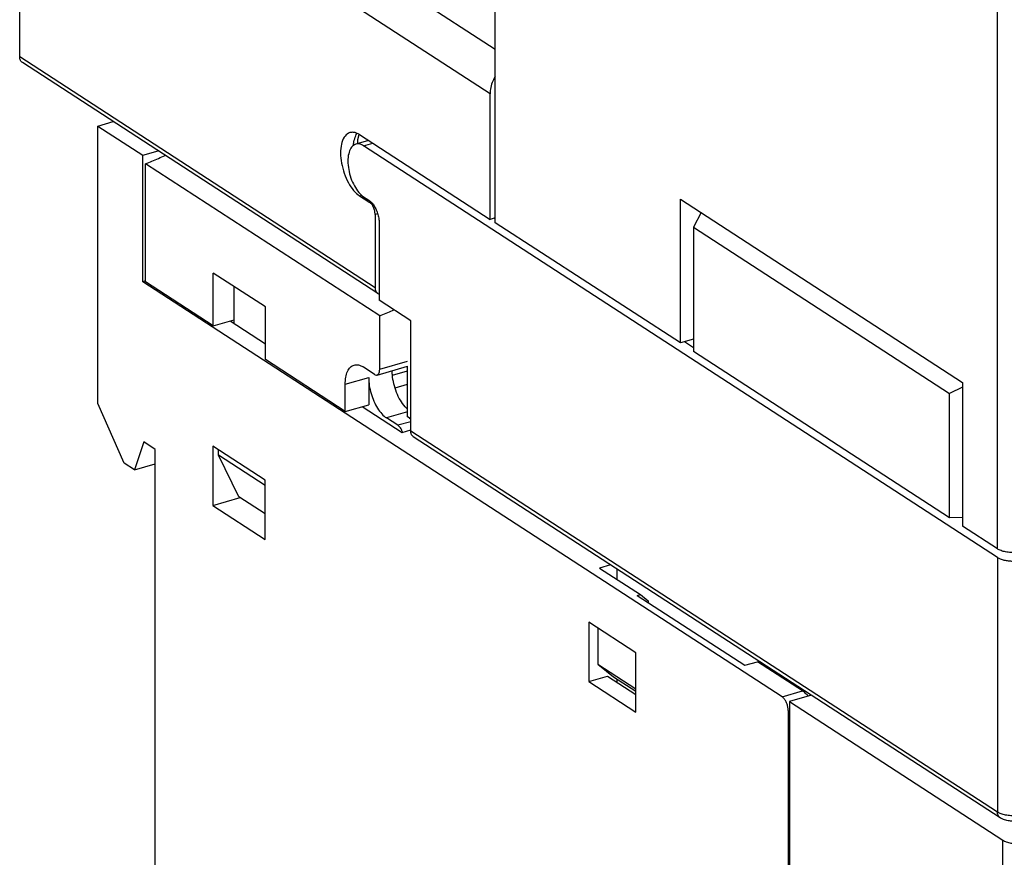
# Model space of a CAD drawing. Units: millimetres. Extents: x 0 to 210, y -4 to 297.
# Drawn here: x 93 to 103, y 168 to 176 of the extents above; entities that cross this region are included whole.
import ezdxf

# ---------------------------------------------------------------- set-up
doc = ezdxf.new("R2010")
doc.units = ezdxf.units.MM
doc.header["$LTSCALE"] = 19.36
doc.layers.get('0').update_dxf_attribs({"linetype": 'CONTINUOUS'})

msp = doc.modelspace()

# ---------------------------------------------------------------- linework, layer by layer
at = {"color": 9, "linetype": 'Continuous'}
for p, q in [((103.005, 170.826), (103.006, 185.572)), ((97.676, 176.126), (94.215, 178.374)), ((97.621, 175.657), (93.91, 178.068)), ((96.4, 173.598), (92.629, 176.048)), ((96.278, 175.105), (96.375, 175.133)), ((96.234, 174.575), (96.259, 174.582)), ((96.359, 174.507), (96.345, 174.503)), ((96.427, 174.384), (96.4, 174.377)), ((97.676, 174.328), (97.665, 174.336)), ((99.78, 172.962), (99.684, 173.024)), ((96.449, 172.733), (96.744, 172.818)), ((96.083, 172.574), (96.333, 172.646)), ((96.585, 172.669), (96.744, 172.715)), ((96.613, 172.535), (96.744, 172.573)), ((96.744, 172.281), (96.521, 172.217)), ((96.778, 172.176), (96.643, 172.138)), ((103.005, 168.031), (96.778, 172.077)), ((103.005, 170.736), (103.005, 168.031)), ((100.719, 169.256), (100.936, 169.318)), ((100.786, 169.104), (100.798, 169.108)), ((103.061, 164.31), (103.061, 167.735))]:
    msp.add_line(p, q, dxfattribs=at)
at = {"color": 7, "linetype": 'Continuous'}
for p, q in [((97.676, 174.287), (97.677, 181.21)), ((92.629, 176.048), (92.629, 180.332)), ((96.429, 173.538), (92.657, 175.988)), ((97.621, 174.323), (97.621, 175.657)), ((93.458, 175.315), (93.621, 175.362)), ((93.458, 172.368), (93.458, 175.315)), ((93.458, 175.315), (93.935, 175.005)), ((96.33, 175.162), (96.195, 175.123)), ((96.216, 175.129), (96.218, 175.173)), ((96.218, 175.173), (96.231, 175.225)), ((96.234, 175.224), (97.621, 174.323)), ((93.935, 175.005), (94.098, 175.052)), ((103.005, 170.736), (96.278, 175.105)), ((93.935, 173.662), (93.935, 175.005)), ((93.964, 173.662), (93.964, 174.913)), ((96.449, 173.299), (93.964, 174.913)), ((96.234, 174.575), (96.345, 174.503)), ((96.278, 174.564), (96.334, 174.528)), ((99.64, 173.012), (99.64, 174.54)), ((99.64, 174.54), (102.635, 172.594)), ((96.4, 174.377), (96.4, 173.598)), ((97.676, 174.339), (97.621, 174.323)), ((99.862, 174.396), (99.78, 174.241)), ((96.445, 174.276), (96.445, 173.465)), ((99.64, 173.012), (97.676, 174.287)), ((99.78, 174.241), (99.78, 172.921)), ((99.78, 174.241), (102.495, 172.477)), ((93.962, 173.67), (93.935, 173.662)), ((94.682, 173.195), (94.682, 173.754)), ((95.237, 173.394), (94.682, 173.754)), ((100.719, 169.256), (93.935, 173.662)), ((94.682, 173.195), (93.964, 173.662)), ((94.904, 173.221), (94.904, 173.61)), ((96.778, 173.248), (96.445, 173.465)), ((95.237, 172.835), (95.237, 173.394)), ((94.682, 173.195), (94.904, 173.259)), ((96.449, 172.733), (96.449, 173.299)), ((94.862, 173.248), (95.237, 173.004)), ((96.778, 172.077), (96.778, 173.248)), ((99.78, 173.052), (99.64, 173.012)), ((96.083, 172.285), (95.237, 172.835)), ((102.495, 171.157), (99.78, 172.921)), ((96.394, 172.678), (96.272, 172.758)), ((96.421, 172.672), (96.744, 172.766)), ((96.744, 172.227), (96.744, 172.766)), ((96.333, 172.646), (96.333, 172.357)), ((96.083, 172.285), (96.083, 172.574)), ((102.635, 172.544), (102.495, 172.477)), ((102.635, 172.594), (102.635, 171.066)), ((102.495, 171.157), (102.495, 172.477)), ((93.736, 171.737), (93.458, 172.368)), ((96.083, 172.285), (96.333, 172.357)), ((96.264, 172.337), (96.687, 172.063)), ((96.643, 172.138), (96.521, 172.217)), ((96.778, 172.205), (96.744, 172.227)), ((96.687, 172.063), (96.778, 172.089)), ((103.034, 167.972), (96.806, 172.017)), ((93.946, 171.961), (93.847, 171.665)), ((94.068, 171.881), (93.946, 171.961)), ((94.679, 171.918), (94.679, 171.287)), ((95.233, 171.557), (94.679, 171.918)), ((94.068, 165.481), (94.068, 171.881)), ((94.737, 171.82), (94.737, 171.879)), ((95.233, 171.498), (94.737, 171.82)), ((94.955, 171.378), (94.737, 171.82)), ((93.847, 171.665), (93.736, 171.737)), ((93.847, 171.665), (94.068, 171.729)), ((95.233, 170.926), (95.233, 171.557)), ((95.233, 171.197), (94.955, 171.378)), ((94.679, 171.287), (94.968, 171.37)), ((94.679, 171.287), (95.233, 170.926)), ((102.635, 171.161), (102.495, 171.157)), ((103.005, 170.826), (102.635, 171.066)), ((98.9, 170.656), (98.783, 170.623)), ((98.783, 170.623), (99.216, 170.342)), ((98.966, 170.614), (98.966, 170.504)), ((99.183, 170.332), (99.216, 170.342)), ((99.183, 170.332), (100.325, 169.59)), ((99.216, 170.342), (99.299, 170.275)), ((99.299, 170.275), (99.299, 170.256)), ((99.166, 169.724), (98.667, 170.048)), ((98.667, 170.048), (98.667, 169.417)), ((98.764, 169.985), (98.764, 169.601)), ((99.166, 169.093), (99.166, 169.724)), ((98.764, 169.601), (99.166, 169.34)), ((98.764, 169.601), (98.931, 169.469)), ((100.325, 169.59), (100.458, 169.628)), ((100.936, 169.318), (100.458, 169.628)), ((98.667, 169.417), (98.866, 169.475)), ((98.667, 169.417), (99.166, 169.093)), ((98.866, 169.475), (99.166, 169.28)), ((98.931, 169.469), (99.166, 169.316)), ((98.966, 169.446), (98.966, 169.41)), ((101.032, 169.272), (100.798, 169.205)), ((100.798, 169.205), (103.061, 167.735)), ((100.798, 169.205), (100.798, 165.437)), ((100.786, 165.282), (100.786, 169.104))]:
    msp.add_line(p, q, dxfattribs=at)
for points, knots in [([(92.657, 175.988), (92.648, 175.994), (92.633, 176.012), (92.629, 176.036), (92.629, 176.048)], [0, 0, 0, 0, 0.03239233, 0.06853113, 0.06853113, 0.06853113, 0.06853113]), ([(97.675, 175.842), (97.666, 175.826), (97.646, 175.788), (97.626, 175.726), (97.621, 175.68), (97.621, 175.657)], [0, 0, 0, 0, 0.0555756, 0.1273994, 0.194268, 0.194268, 0.194268, 0.194268]), ([(96.134, 175.245), (96.128, 175.243), (96.103, 175.234), (96.065, 175.193), (96.039, 175.118), (96.031, 175.025), (96.042, 174.92), (96.07, 174.814), (96.112, 174.715), (96.166, 174.633), (96.211, 174.59), (96.234, 174.575)], [0, 0, 0, 0, 0.0188237, 0.0805399, 0.15796, 0.2523949, 0.359466, 0.471983, 0.58175, 0.6810668, 0.7643719, 0.7643719, 0.7643719, 0.7643719]), ([(96.234, 175.224), (96.216, 175.236), (96.182, 175.251), (96.147, 175.248), (96.134, 175.245)], [0, 0, 0, 0, 0.0662833, 0.1045458, 0.1045458, 0.1045458, 0.1045458]), ([(96.195, 175.123), (96.19, 175.121), (96.169, 175.113), (96.138, 175.079), (96.116, 175.017), (96.109, 174.939), (96.118, 174.852), (96.141, 174.763), (96.177, 174.681), (96.222, 174.612), (96.259, 174.577), (96.278, 174.564)], [0, 0, 0, 0, 0.0156864, 0.0671166, 0.1316334, 0.2103291, 0.299555, 0.3933192, 0.4847917, 0.5675556, 0.6369766, 0.6369766, 0.6369766, 0.6369766]), ([(96.278, 175.105), (96.263, 175.115), (96.235, 175.128), (96.205, 175.125), (96.195, 175.123)], [0, 0, 0, 0, 0.05523609, 0.08712153, 0.08712153, 0.08712153, 0.08712153]), ([(93.964, 174.913), (94.01, 174.933), (94.079, 174.963), (94.149, 174.993), (94.173, 175.003)], [0, 0, 0, 0, 0.1484809, 0.227334, 0.227334, 0.227334, 0.227334]), ([(96.334, 174.528), (96.344, 174.521), (96.365, 174.503), (96.391, 174.467), (96.414, 174.424), (96.431, 174.376), (96.442, 174.326), (96.445, 174.292), (96.445, 174.276)], [0, 0, 0, 0, 0.0374245, 0.0823628, 0.1316304, 0.1834632, 0.2359235, 0.2845735, 0.2845735, 0.2845735, 0.2845735]), ([(96.4, 174.377), (96.4, 174.389), (96.397, 174.415), (96.386, 174.45), (96.374, 174.473), (96.366, 174.482)], [0, 0, 0, 0, 0.037344, 0.0763069, 0.1124262, 0.1124262, 0.1124262, 0.1124262]), ([(96.4, 173.598), (96.4, 173.585), (96.405, 173.562), (96.42, 173.543), (96.429, 173.538)], [0, 0, 0, 0, 0.0364811, 0.06855529, 0.06855529, 0.06855529, 0.06855529]), ([(96.429, 173.538), (96.429, 173.538), (96.434, 173.535), (96.439, 173.532), (96.444, 173.531)], [0, 0, 0, 0, 0.00068903, 0.01646654, 0.01646654, 0.01646654, 0.01646654]), ([(96.449, 173.299), (96.495, 173.318), (96.545, 173.34), (96.595, 173.362), (96.599, 173.364)], [0, 0, 0, 0, 0.1484809, 0.1638752, 0.1638752, 0.1638752, 0.1638752]), ([(96.083, 172.574), (96.083, 172.599), (96.087, 172.646), (96.104, 172.708), (96.134, 172.755), (96.163, 172.774), (96.177, 172.778)], [0, 0, 0, 0, 0.0753839, 0.1398592, 0.1931024, 0.2386523, 0.2386523, 0.2386523, 0.2386523]), ([(96.177, 172.778), (96.192, 172.782), (96.226, 172.782), (96.257, 172.767), (96.272, 172.758)], [0, 0, 0, 0, 0.04545893, 0.0987422, 0.0987422, 0.0987422, 0.0987422]), ([(96.421, 172.673), (96.423, 172.673), (96.43, 172.676), (96.441, 172.687), (96.448, 172.708), (96.449, 172.724), (96.449, 172.733)], [0, 0, 0, 0, 0.00526917, 0.0223672, 0.04383112, 0.07010708, 0.07010708, 0.07010708, 0.07010708]), ([(96.333, 172.646), (96.333, 172.618), (96.337, 172.56), (96.356, 172.476), (96.386, 172.394), (96.424, 172.32), (96.468, 172.26), (96.503, 172.228), (96.521, 172.217)], [0, 0, 0, 0, 0.083754, 0.1719612, 0.2601716, 0.3439333, 0.4193507, 0.4837736, 0.4837736, 0.4837736, 0.4837736]), ([(96.394, 172.678), (96.399, 172.675), (96.408, 172.671), (96.418, 172.672), (96.421, 172.673)], [0, 0, 0, 0, 0.01845979, 0.02904402, 0.02904402, 0.02904402, 0.02904402]), ([(96.743, 172.311), (96.734, 172.318), (96.706, 172.347), (96.665, 172.405), (96.626, 172.488), (96.597, 172.578), (96.584, 172.657), (96.582, 172.704), (96.582, 172.719)], [0, 0, 0, 0, 0.0354303, 0.1191077, 0.2119185, 0.3086104, 0.403346, 0.4499033, 0.4499033, 0.4499033, 0.4499033]), ([(96.691, 172.064), (96.69, 172.066), (96.686, 172.078), (96.681, 172.09), (96.676, 172.099)], [0, 0, 0, 0, 0.00785209, 0.0382567, 0.0382567, 0.0382567, 0.0382567]), ([(96.806, 172.017), (96.802, 172.02), (96.791, 172.029), (96.784, 172.042), (96.782, 172.05)], [0, 0, 0, 0, 0.01718828, 0.04199281, 0.04199281, 0.04199281, 0.04199281]), ([(103.258, 170.796), (103.24, 170.792), (103.203, 170.787), (103.147, 170.787), (103.093, 170.793), (103.045, 170.805), (103.017, 170.818), (103.005, 170.826)], [0, 0, 0, 0, 0.0546638, 0.1119509, 0.167195, 0.2175321, 0.2596408, 0.2596408, 0.2596408, 0.2596408]), ([(103.005, 170.736), (103.015, 170.729), (103.037, 170.718), (103.076, 170.707), (103.119, 170.699), (103.166, 170.696), (103.212, 170.698), (103.243, 170.702), (103.258, 170.706)], [0, 0, 0, 0, 0.0342461, 0.0750467, 0.1197726, 0.1668664, 0.2146694, 0.2597202, 0.2597202, 0.2597202, 0.2597202]), ([(100.998, 169.262), (100.994, 169.267), (100.984, 169.277), (100.968, 169.292), (100.952, 169.307), (100.941, 169.315), (100.936, 169.318)], [0, 0, 0, 0, 0.01836736, 0.04274992, 0.06506244, 0.08395781, 0.08395781, 0.08395781, 0.08395781]), ([(100.773, 169.176), (100.769, 169.188), (100.76, 169.209), (100.742, 169.236), (100.727, 169.251), (100.719, 169.256)], [0, 0, 0, 0, 0.03648609, 0.06954819, 0.09736649, 0.09736649, 0.09736649, 0.09736649]), ([(100.786, 169.104), (100.786, 169.116), (100.783, 169.141), (100.777, 169.164), (100.773, 169.176)], [0, 0, 0, 0, 0.03576538, 0.07329237, 0.07329237, 0.07329237, 0.07329237]), ([(103.235, 167.942), (103.218, 167.939), (103.183, 167.935), (103.131, 167.937), (103.08, 167.948), (103.048, 167.962), (103.034, 167.972)], [0, 0, 0, 0, 0.0521728, 0.1035769, 0.1565368, 0.2076737, 0.2076737, 0.2076737, 0.2076737]), ([(103.061, 167.735), (103.073, 167.727), (103.101, 167.714), (103.149, 167.702), (103.204, 167.696), (103.26, 167.696), (103.297, 167.701), (103.315, 167.705)], [0, 0, 0, 0, 0.0423799, 0.093046, 0.148648, 0.2062414, 0.2611208, 0.2611208, 0.2611208, 0.2611208])]:
    msp.add_open_spline(points, degree=3, knots=knots, dxfattribs=at)
at = {"color": 9, "linetype": 'Continuous'}
for points in [[(96.172, 175.125), (96.173, 175.132), (96.174, 175.14), (96.176, 175.147)], [(96.176, 175.147), (96.18, 175.17), (96.186, 175.192), (96.195, 175.212)], [(96.195, 175.212), (96.199, 175.22), (96.203, 175.228), (96.207, 175.235)], [(96.171, 175.109), (96.171, 175.114), (96.172, 175.119), (96.172, 175.125)]]:
    msp.add_open_spline(points, degree=3, dxfattribs=at)
at = {"color": 7, "linetype": 'Continuous'}
for points in [[(96.366, 174.482), (96.36, 174.49), (96.353, 174.497), (96.345, 174.503)], [(96.761, 172.215), (96.766, 172.211), (96.771, 172.206), (96.776, 172.202)], [(96.661, 172.122), (96.656, 172.128), (96.65, 172.133), (96.643, 172.138)], [(96.676, 172.099), (96.672, 172.107), (96.666, 172.115), (96.661, 172.122)], [(96.782, 172.05), (96.779, 172.058), (96.778, 172.068), (96.778, 172.077)]]:
    msp.add_open_spline(points, degree=3, dxfattribs=at)
at = {"color": 9, "linetype": 'Continuous'}
for points, knots in [([(103.034, 167.972), (103.032, 167.973), (103.023, 167.979), (103.008, 167.999), (103.005, 168.02), (103.005, 168.031)], [0, 0, 0, 0, 0.00537625, 0.03542733, 0.06870194, 0.06870194, 0.06870194, 0.06870194]), ([(103.258, 168.001), (103.24, 167.998), (103.203, 167.993), (103.147, 167.992), (103.093, 167.999), (103.045, 168.011), (103.017, 168.024), (103.005, 168.031)], [0, 0, 0, 0, 0.0547031, 0.1116862, 0.1672974, 0.217541, 0.2596408, 0.2596408, 0.2596408, 0.2596408])]:
    msp.add_open_spline(points, degree=3, knots=knots, dxfattribs=at)

doc.saveas('drawing.dxf')
